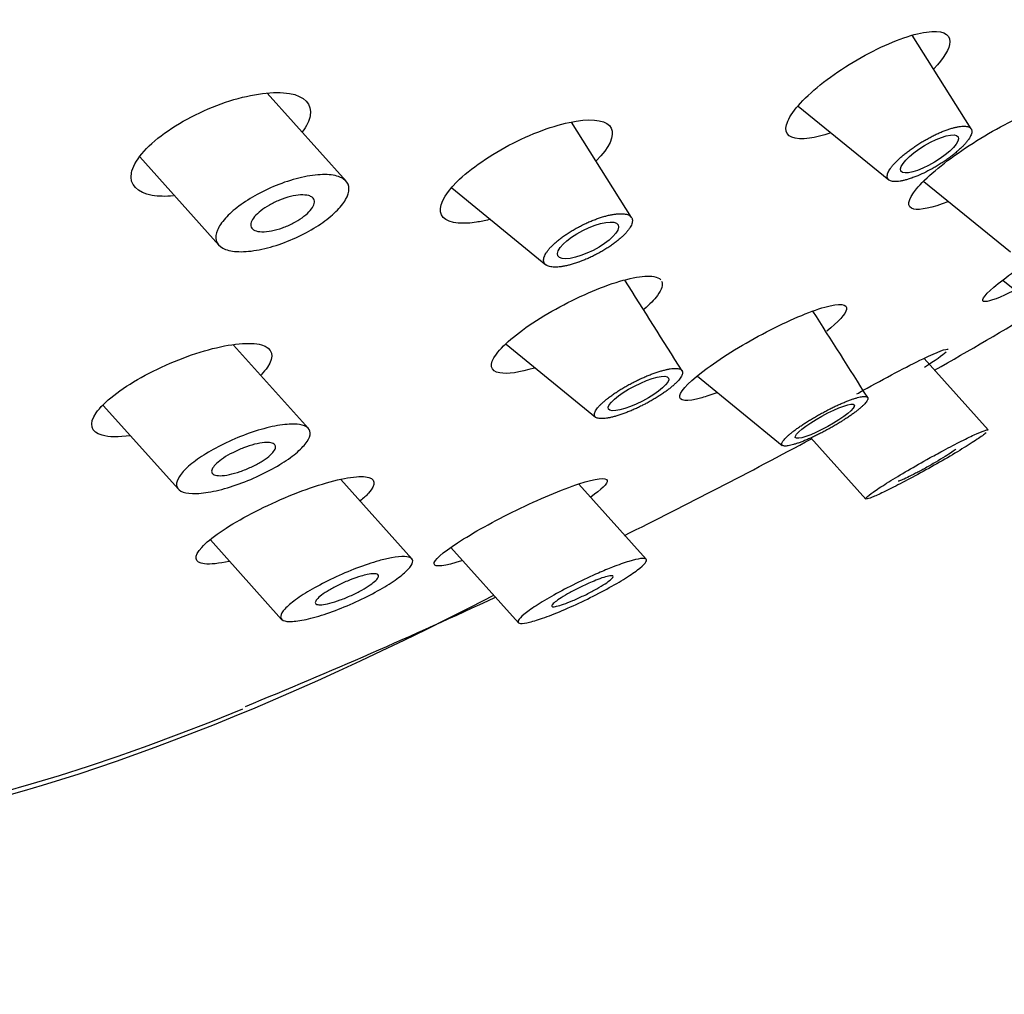
# Model space of a CAD drawing. Units: millimetres. Extents: x 0 to 594, y 0 to 421.
# Drawn here: x 452 to 456, y 344 to 349 of the extents above; entities that cross this region are included whole.
import ezdxf

# ---------------------------------------------------------------- set-up
doc = ezdxf.new("R2010")
doc.units = ezdxf.units.MM
for name, color, linetype in [('ANTICALCARIO2-08', 7, 'Continuous'), ('CUERPO_REGADERA_', 7, 'Continuous'), ('Default', 7, 'Continuous'), ('PLATO_', 7, 'Continuous')]:
    doc.layers.add(name, color=color, linetype=linetype)

# ---------------------------------------------------------------- blocks, each defined once
blk = doc.blocks.new('SE2')
at = {"layer": 'ANTICALCARIO2-08', "color": 7, "linetype": 'Continuous'}
for p, q in [((455.9074, 348.0761), (455.6564, 348.4739)), ((453.2483, 347.8536), (452.9135, 348.2272)), ((455.1712, 348.1721), (455.5572, 347.8587)), ((454.4628, 347.699), (454.2068, 348.1041)), ((452.3717, 347.9564), (452.7078, 347.5813)), ((455.7059, 347.8517), (456.0742, 347.5527)), ((453.699, 347.8246), (454.0978, 347.4983)), ((456.0421, 347.4324), (456.3845, 347.153)), ((453.0884, 346.8017), (452.7702, 347.1567)), ((453.9297, 347.161), (454.3099, 346.8497)), ((455.9799, 346.7953), (455.7068, 347.1)), ((454.7436, 347.0247), (455.1041, 346.7298)), ((452.2158, 346.9), (452.5356, 346.5431)), ((455.2252, 346.762), (455.4587, 346.5015)), ((453.5282, 346.2474), (453.2264, 346.5842)), ((454.5245, 346.2453), (454.2381, 346.5649)), ((452.6716, 346.3279), (452.9746, 345.9898)), ((453.6944, 346.2962), (453.9818, 345.9755))]:
    blk.add_line(p, q, dxfattribs=at)
for centre, major_axis, ratio in [((455.7303, 347.9696), (-0.1219, -0.0729), 0.290887), ((454.2776, 347.6016), (-0.128, -0.0657), 0.329968), ((454.4924, 346.9503), (-0.128, -0.0661), 0.250608), ((455.2849, 346.8323), (-0.1255, -0.0692), 0.175212)]:
    blk.add_ellipse(centre, major_axis=major_axis, ratio=ratio, dxfattribs=at)
for points, knots in [([(455.7495, 347.9112), (455.7495, 347.9112), (455.7554, 347.9145), (455.767, 347.9214), (455.784, 347.9321), (455.8005, 347.9432), (455.8164, 347.9546), (455.8314, 347.966), (455.8455, 347.9776), (455.8585, 347.9891), (455.8702, 348.0004), (455.8807, 348.0114), (455.8897, 348.0221), (455.8972, 348.0322), (455.9031, 348.0418), (455.9073, 348.0507), (455.9098, 348.0588), (455.9106, 348.066), (455.9099, 348.0702), (455.9086, 348.0741), (455.9067, 348.0776), (455.9022, 348.0818), (455.896, 348.0849), (455.8881, 348.0869), (455.8788, 348.0877), (455.868, 348.0874), (455.8559, 348.0859), (455.8426, 348.0833), (455.8283, 348.0797), (455.8131, 348.075), (455.797, 348.0692), (455.7804, 348.0626), (455.7633, 348.0551), (455.7459, 348.0467), (455.7284, 348.0376), (455.7109, 348.028), (455.6936, 348.0177), (455.6766, 348.007), (455.6601, 347.9959), (455.6443, 347.9846), (455.6292, 347.9731), (455.6151, 347.9616), (455.6021, 347.9501), (455.5903, 347.9388), (455.5798, 347.9278), (455.5708, 347.9171), (455.5633, 347.907), (455.5574, 347.8974), (455.5532, 347.8886), (455.5507, 347.8805), (455.5499, 347.8732), (455.5506, 347.869), (455.5519, 347.8652), (455.5538, 347.8617), (455.5583, 347.8574), (455.5645, 347.8543), (455.5723, 347.8523), (455.5816, 347.8515), (455.5924, 347.8518), (455.6045, 347.8532), (455.6178, 347.8558), (455.6321, 347.8594), (455.6474, 347.8641), (455.6634, 347.8698), (455.6965, 347.883), (455.7264, 347.8979), (455.7495, 347.9112)], [0, 0, 0, 0, 0.000014, 0.015718, 0.031409, 0.047094, 0.062654, 0.078229, 0.093929, 0.109531, 0.125085, 0.14074, 0.156402, 0.171957, 0.187557, 0.203259, 0.218832, 0.234396, 0.250095, 0.250335, 0.265961, 0.28152, 0.297171, 0.312861, 0.328424, 0.344012, 0.359729, 0.37533, 0.390885, 0.406543, 0.422224, 0.437785, 0.453372, 0.469086, 0.484694, 0.500254, 0.515899, 0.531578, 0.54714, 0.562726, 0.578434, 0.594035, 0.609596, 0.625265, 0.640926, 0.656486, 0.672098, 0.687804, 0.703381, 0.718955, 0.734659, 0.750275, 0.750409, 0.76597, 0.781631, 0.797312, 0.812873, 0.828469, 0.844186, 0.859779, 0.875336, 0.89101, 0.906675, 0.922232, 0.937829, 1, 1, 1, 1]), ([(453.2455, 347.8564), (453.2553, 347.8471), (453.2607, 347.8351), (453.2609, 347.8214), (453.2611, 347.8077), (453.2562, 347.7919), (453.2467, 347.7753), (453.2373, 347.7589), (453.223, 347.7414), (453.2052, 347.724), (453.1872, 347.7065), (453.1651, 347.6887), (453.1407, 347.6721), (453.1154, 347.6549), (453.0871, 347.6385), (453.0579, 347.624), (453.0273, 347.6088), (452.995, 347.5954), (452.9635, 347.5846), (452.9307, 347.5735), (452.8978, 347.565), (452.8676, 347.5598), (452.8369, 347.5546), (452.808, 347.5526), (452.7835, 347.5542), (452.7594, 347.5557), (452.7389, 347.5608), (452.724, 347.569), (452.7097, 347.5769), (452.7002, 347.588), (452.6965, 347.6013), (452.693, 347.614), (452.6946, 347.6291), (452.7014, 347.6453), (452.708, 347.661), (452.7196, 347.6782), (452.7351, 347.6955), (452.7506, 347.7128), (452.7705, 347.7306), (452.793, 347.7475), (452.8162, 347.7649), (452.8429, 347.7819), (452.8709, 347.7972), (452.9001, 347.8131), (452.9315, 347.8277), (452.9627, 347.8397), (452.9953, 347.8523), (453.0284, 347.8625), (453.0596, 347.8696), (453.0914, 347.8768), (453.122, 347.8809), (453.1487, 347.8815), (453.1752, 347.8821), (453.1986, 347.8792), (453.2167, 347.8729), (453.2286, 347.8688), (453.2383, 347.8632), (453.2455, 347.8564)], [0, 0, 0, 0, 0.050515, 0.050515, 0.050515, 0.101084, 0.101084, 0.101084, 0.150993, 0.150993, 0.150993, 0.201431, 0.201431, 0.201431, 0.253716, 0.253716, 0.253716, 0.308491, 0.308491, 0.308491, 0.365446, 0.365446, 0.365446, 0.423251, 0.423251, 0.423251, 0.48002, 0.48002, 0.48002, 0.534294, 0.534294, 0.534294, 0.585897, 0.585897, 0.585897, 0.63591, 0.63591, 0.63591, 0.685971, 0.685971, 0.685971, 0.737571, 0.737571, 0.737571, 0.7916, 0.7916, 0.7916, 0.848026, 0.848026, 0.848026, 0.905764, 0.905764, 0.905764, 0.962993, 0.962993, 0.962993, 1, 1, 1, 1]), ([(453.1047, 347.7848), (453.11, 347.7806), (453.1132, 347.7752), (453.114, 347.7689), (453.1147, 347.7625), (453.113, 347.7552), (453.109, 347.7473), (453.1051, 347.7396), (453.0989, 347.7313), (453.0908, 347.723), (453.0827, 347.7147), (453.0726, 347.7061), (453.0613, 347.6981), (453.0496, 347.6898), (453.0364, 347.6818), (453.0227, 347.6747), (453.0083, 347.6673), (452.9931, 347.6606), (452.978, 347.6552), (452.9624, 347.6496), (452.9466, 347.6451), (452.9319, 347.6423), (452.917, 347.6393), (452.9028, 347.6379), (452.8906, 347.6383), (452.8785, 347.6386), (452.8681, 347.6405), (452.8603, 347.6441), (452.8528, 347.6475), (452.8475, 347.6524), (452.845, 347.6585), (452.8427, 347.6643), (452.8428, 347.6714), (452.8454, 347.679), (452.848, 347.6864), (452.8529, 347.6945), (452.8598, 347.7028), (452.8667, 347.711), (452.8757, 347.7195), (452.8861, 347.7276), (452.8968, 347.736), (452.9091, 347.7442), (452.9222, 347.7517), (452.9359, 347.7595), (452.9507, 347.7666), (452.9654, 347.7726), (452.9809, 347.7789), (452.9967, 347.7841), (453.0117, 347.7879), (453.0271, 347.7917), (453.0421, 347.7941), (453.0552, 347.7948), (453.0684, 347.7955), (453.0802, 347.7946), (453.0895, 347.792), (453.0956, 347.7903), (453.1008, 347.7879), (453.1047, 347.7848)], [0, 0, 0, 0, 0.050686, 0.050686, 0.050686, 0.101436, 0.101436, 0.101436, 0.151381, 0.151381, 0.151381, 0.201654, 0.201654, 0.201654, 0.25364, 0.25364, 0.25364, 0.308092, 0.308092, 0.308092, 0.364826, 0.364826, 0.364826, 0.422624, 0.422624, 0.422624, 0.479622, 0.479622, 0.479622, 0.534256, 0.534256, 0.534256, 0.586172, 0.586172, 0.586172, 0.636318, 0.636318, 0.636318, 0.686291, 0.686291, 0.686291, 0.737622, 0.737622, 0.737622, 0.791297, 0.791297, 0.791297, 0.847431, 0.847431, 0.847431, 0.905085, 0.905085, 0.905085, 0.962501, 0.962501, 0.962501, 1, 1, 1, 1]), ([(454.2408, 347.5102), (454.2456, 347.5119), (454.2564, 347.516), (454.2734, 347.5231), (454.2917, 347.5315), (454.3099, 347.5404), (454.3278, 347.55), (454.3452, 347.5601), (454.362, 347.5706), (454.3781, 347.5814), (454.3933, 347.5924), (454.4074, 347.6036), (454.4203, 347.6147), (454.4318, 347.6258), (454.4419, 347.6367), (454.4503, 347.6472), (454.4571, 347.6574), (454.4622, 347.667), (454.4654, 347.6759), (454.4667, 347.6841), (454.4662, 347.6915), (454.4637, 347.698), (454.4595, 347.7035), (454.4534, 347.7081), (454.4457, 347.7115), (454.4363, 347.7139), (454.4255, 347.7152), (454.4132, 347.7153), (454.3996, 347.7144), (454.385, 347.7125), (454.3694, 347.7094), (454.3529, 347.7054), (454.3357, 347.7004), (454.3181, 347.6945), (454.3001, 347.6877), (454.2818, 347.6801), (454.2636, 347.6718), (454.2454, 347.6628), (454.2275, 347.6533), (454.2101, 347.6432), (454.1932, 347.6328), (454.1772, 347.622), (454.162, 347.6109), (454.1479, 347.5998), (454.135, 347.5886), (454.1234, 347.5776), (454.1133, 347.5667), (454.1048, 347.5562), (454.098, 347.546), (454.093, 347.5364), (454.0897, 347.5275), (454.0884, 347.5193), (454.0889, 347.5119), (454.0913, 347.5054), (454.0956, 347.4998), (454.1016, 347.4953), (454.1094, 347.4918), (454.1187, 347.4894), (454.1296, 347.4881), (454.1419, 347.4879), (454.1554, 347.4888), (454.1701, 347.4908), (454.1857, 347.4938), (454.2022, 347.4978), (454.2193, 347.5028), (454.2323, 347.5071), (454.2395, 347.5097), (454.2408, 347.5102)], [0, 0, 0, 0, 0.012422, 0.028112, 0.043818, 0.059396, 0.07497, 0.090667, 0.106302, 0.121867, 0.137507, 0.153204, 0.168781, 0.184381, 0.200096, 0.215695, 0.23127, 0.246971, 0.262601, 0.278159, 0.293809, 0.309491, 0.325046, 0.340635, 0.356347, 0.371931, 0.387478, 0.403139, 0.418802, 0.434349, 0.449926, 0.465632, 0.481232, 0.49678, 0.512412, 0.528103, 0.543672, 0.559247, 0.574948, 0.590572, 0.606135, 0.621778, 0.637469, 0.653043, 0.668643, 0.684358, 0.699955, 0.71553, 0.731231, 0.74686, 0.76242, 0.778074, 0.793751, 0.809306, 0.824901, 0.840612, 0.856189, 0.871739, 0.887415, 0.903061, 0.918605, 0.934196, 0.949904, 0.965491, 0.981046, 0.996709, 1, 1, 1, 1]), ([(454.5098, 346.9002), (454.5146, 346.9026), (454.5254, 346.9082), (454.5419, 346.9172), (454.5593, 346.9272), (454.5759, 346.9374), (454.5918, 346.9477), (454.6068, 346.9581), (454.6207, 346.9684), (454.6335, 346.9786), (454.645, 346.9886), (454.655, 346.9982), (454.6635, 347.0074), (454.6703, 347.016), (454.6754, 347.024), (454.6788, 347.0314), (454.6803, 347.0379), (454.6799, 347.0436), (454.6777, 347.0483), (454.6737, 347.0521), (454.6678, 347.0549), (454.6602, 347.0566), (454.651, 347.0573), (454.6402, 347.0569), (454.628, 347.0555), (454.6145, 347.053), (454.5999, 347.0496), (454.5843, 347.0452), (454.5678, 347.0399), (454.5507, 347.0338), (454.533, 347.0269), (454.515, 347.0193), (454.4969, 347.011), (454.4787, 347.0023), (454.4607, 346.993), (454.4429, 346.9833), (454.4257, 346.9733), (454.409, 346.9632), (454.3931, 346.9528), (454.3781, 346.9424), (454.3641, 346.9321), (454.3514, 346.922), (454.3399, 346.912), (454.3299, 346.9024), (454.3213, 346.8933), (454.3145, 346.8846), (454.3093, 346.8766), (454.306, 346.8693), (454.3044, 346.8628), (454.3048, 346.8571), (454.307, 346.8523), (454.311, 346.8485), (454.3168, 346.8457), (454.3244, 346.844), (454.3336, 346.8433), (454.3444, 346.8437), (454.3566, 346.8451), (454.3701, 346.8475), (454.3848, 346.8509), (454.4004, 346.8553), (454.4169, 346.8606), (454.434, 346.8667), (454.4516, 346.8736), (454.4696, 346.8812), (454.4878, 346.8894), (454.5012, 346.8958), (454.5085, 346.8995), (454.5098, 346.9002)], [0, 0, 0, 0, 0.012422, 0.028112, 0.043818, 0.059396, 0.07497, 0.090667, 0.106302, 0.121867, 0.137507, 0.153204, 0.168781, 0.184381, 0.200096, 0.215695, 0.23127, 0.246971, 0.262601, 0.278159, 0.293809, 0.309491, 0.325046, 0.340635, 0.356347, 0.371931, 0.387478, 0.403139, 0.418802, 0.434349, 0.449926, 0.465632, 0.481232, 0.49678, 0.512412, 0.528103, 0.543672, 0.559247, 0.574948, 0.590572, 0.606135, 0.621778, 0.637469, 0.653043, 0.668643, 0.684358, 0.699955, 0.71553, 0.731231, 0.74686, 0.76242, 0.778074, 0.793751, 0.809306, 0.824901, 0.840612, 0.856189, 0.871739, 0.887415, 0.903061, 0.918605, 0.934196, 0.949904, 0.965491, 0.981046, 0.996709, 1, 1, 1, 1]), ([(455.3538, 346.8303), (455.3581, 346.833), (455.3678, 346.8391), (455.3823, 346.8486), (455.3969, 346.8586), (455.4104, 346.8684), (455.4228, 346.8778), (455.4339, 346.8869), (455.4436, 346.8954), (455.4519, 346.9034), (455.4585, 346.9107), (455.4636, 346.9173), (455.4669, 346.9231), (455.4684, 346.928), (455.4682, 346.932), (455.4662, 346.935), (455.4623, 346.937), (455.4567, 346.938), (455.4494, 346.9379), (455.4405, 346.9368), (455.43, 346.9347), (455.4181, 346.9315), (455.4049, 346.9274), (455.3905, 346.9223), (455.3752, 346.9163), (455.359, 346.9096), (455.3421, 346.9021), (455.3247, 346.894), (455.307, 346.8853), (455.2892, 346.8761), (455.2713, 346.8665), (455.2536, 346.8567), (455.2363, 346.8466), (455.2194, 346.8364), (455.2032, 346.8262), (455.1877, 346.816), (455.1731, 346.806), (455.1596, 346.7963), (455.1472, 346.7868), (455.1361, 346.7778), (455.1263, 346.7693), (455.1181, 346.7613), (455.1114, 346.754), (455.1063, 346.7474), (455.103, 346.7417), (455.1014, 346.7368), (455.1016, 346.7328), (455.1036, 346.7297), (455.1075, 346.7277), (455.113, 346.7267), (455.1203, 346.7268), (455.1292, 346.7279), (455.1397, 346.7301), (455.1516, 346.7332), (455.1648, 346.7373), (455.1792, 346.7424), (455.1945, 346.7483), (455.2107, 346.7551), (455.2276, 346.7625), (455.245, 346.7706), (455.2627, 346.7793), (455.2806, 346.7885), (455.2984, 346.798), (455.3161, 346.8079), (455.3335, 346.8179), (455.3459, 346.8254), (455.3526, 346.8295), (455.3538, 346.8303)], [0, 0, 0, 0, 0.012422, 0.028112, 0.043818, 0.059396, 0.07497, 0.090667, 0.106302, 0.121867, 0.137507, 0.153204, 0.168781, 0.184381, 0.200096, 0.215695, 0.23127, 0.246971, 0.262601, 0.278159, 0.293809, 0.309491, 0.325046, 0.340635, 0.356347, 0.371931, 0.387478, 0.403139, 0.418802, 0.434349, 0.449926, 0.465632, 0.481232, 0.49678, 0.512412, 0.528103, 0.543672, 0.559247, 0.574948, 0.590572, 0.606135, 0.621778, 0.637469, 0.653043, 0.668643, 0.684358, 0.699955, 0.71553, 0.731231, 0.74686, 0.76242, 0.778074, 0.793751, 0.809306, 0.824901, 0.840612, 0.856189, 0.871739, 0.887415, 0.903061, 0.918605, 0.934196, 0.949904, 0.965491, 0.981046, 0.996709, 1, 1, 1, 1]), ([(453.0498, 346.8184), (453.0664, 346.8158), (453.0791, 346.8106), (453.0869, 346.8032), (453.0946, 346.7958), (453.0976, 346.7858), (453.0954, 346.7743), (453.0933, 346.7628), (453.0862, 346.7495), (453.0748, 346.7353), (453.0632, 346.721), (453.047, 346.7055), (453.0274, 346.69), (453.0072, 346.674), (452.983, 346.6576), (452.9567, 346.642), (452.9291, 346.6258), (452.8986, 346.61), (452.8675, 346.5959), (452.8351, 346.5812), (452.8013, 346.568), (452.7687, 346.5573), (452.7356, 346.5465), (452.7028, 346.5379), (452.6732, 346.5324), (452.6442, 346.527), (452.6174, 346.5244), (452.5954, 346.5251), (452.5744, 346.5257), (452.5573, 346.5293), (452.5457, 346.5356), (452.5346, 346.5417), (452.5284, 346.5504), (452.5275, 346.5611), (452.5266, 346.5714), (452.5307, 346.5838), (452.5395, 346.5973), (452.5482, 346.6108), (452.5618, 346.6257), (452.579, 346.6409), (452.5967, 346.6565), (452.6186, 346.6727), (452.643, 346.6883), (452.6686, 346.7047), (452.6975, 346.7208), (452.7274, 346.7355), (452.7587, 346.7509), (452.792, 346.7651), (452.8246, 346.7771), (452.8579, 346.7894), (452.8916, 346.7996), (452.9226, 346.8069), (452.9533, 346.8141), (452.9824, 346.8186), (453.007, 346.8199), (453.0231, 346.8207), (453.0376, 346.8202), (453.0498, 346.8184)], [0, 0, 0, 0, 0.050515, 0.050515, 0.050515, 0.101084, 0.101084, 0.101084, 0.150993, 0.150993, 0.150993, 0.201431, 0.201431, 0.201431, 0.253716, 0.253716, 0.253716, 0.308491, 0.308491, 0.308491, 0.365446, 0.365446, 0.365446, 0.423251, 0.423251, 0.423251, 0.48002, 0.48002, 0.48002, 0.534294, 0.534294, 0.534294, 0.585897, 0.585897, 0.585897, 0.63591, 0.63591, 0.63591, 0.685971, 0.685971, 0.685971, 0.737571, 0.737571, 0.737571, 0.7916, 0.7916, 0.7916, 0.848026, 0.848026, 0.848026, 0.905764, 0.905764, 0.905764, 0.962993, 0.962993, 0.962993, 1, 1, 1, 1]), ([(455.9704, 346.7831), (455.9624, 346.7763), (455.9494, 346.7669), (455.9326, 346.7556), (455.9152, 346.7439), (455.8932, 346.7298), (455.8683, 346.7146), (455.8431, 346.6991), (455.8142, 346.6819), (455.784, 346.6645), (455.7545, 346.6474), (455.7228, 346.6296), (455.6919, 346.6126), (455.6624, 346.5964), (455.6326, 346.5805), (455.6055, 346.5664), (455.5797, 346.5531), (455.5555, 346.5409), (455.535, 346.5312), (455.5152, 346.5217), (455.4984, 346.5141), (455.4859, 346.5091), (455.4734, 346.5041), (455.4648, 346.5015), (455.4608, 346.5014)], [0.2537158, 0.2537158, 0.2537158, 0.2537158, 0.3084912, 0.3084912, 0.3084912, 0.3654457, 0.3654457, 0.3654457, 0.4232513, 0.4232513, 0.4232513, 0.4800203, 0.4800203, 0.4800203, 0.5342941, 0.5342941, 0.5342941, 0.5858966, 0.5858966, 0.5858966, 0.6359103, 0.6359103, 0.6359103, 0.6859715, 0.6859715, 0.6859715, 0.6859715]), ([(455.7789, 346.7026), (455.806, 346.7172), (455.8326, 346.7312), (455.8566, 346.7434), (455.8805, 346.7556), (455.9024, 346.7663), (455.9203, 346.7745), (455.9381, 346.7827), (455.9525, 346.7887), (455.9625, 346.7922), (455.9726, 346.7957), (455.9785, 346.7968), (455.9799, 346.7953), (455.9799, 346.7953), (455.9799, 346.7953), (455.9799, 346.7953)], [0, 0, 0, 0, 0.0505146, 0.0505146, 0.0505146, 0.1010836, 0.1010836, 0.1010836, 0.1509926, 0.1509926, 0.1509926, 0.2014312, 0.2014312, 0.2014312, 0.2017715, 0.2017715, 0.2017715, 0.2017715]), ([(452.9231, 346.7417), (452.9316, 346.7409), (452.9383, 346.7387), (452.9427, 346.7354), (452.947, 346.7322), (452.9491, 346.7277), (452.9487, 346.7224), (452.9483, 346.7171), (452.9455, 346.7109), (452.9406, 346.7043), (452.9356, 346.6976), (452.9284, 346.6903), (452.9195, 346.6829), (452.9104, 346.6753), (452.8993, 346.6675), (452.8871, 346.6601), (452.8743, 346.6522), (452.86, 346.6446), (452.8454, 346.6377), (452.8301, 346.6306), (452.814, 346.624), (452.7984, 346.6186), (452.7825, 346.6131), (452.7666, 346.6087), (452.7521, 346.6057), (452.7379, 346.6027), (452.7246, 346.6011), (452.7135, 346.601), (452.7029, 346.6009), (452.694, 346.6023), (452.6878, 346.605), (452.6818, 346.6075), (452.6781, 346.6114), (452.677, 346.6163), (452.676, 346.621), (452.6773, 346.6267), (452.6809, 346.633), (452.6845, 346.6393), (452.6904, 346.6463), (452.6982, 346.6535), (452.7061, 346.6609), (452.7161, 346.6686), (452.7273, 346.6761), (452.7391, 346.6839), (452.7525, 346.6917), (452.7665, 346.6988), (452.7812, 346.7063), (452.7969, 346.7133), (452.8125, 346.7192), (452.8284, 346.7253), (452.8446, 346.7305), (452.8597, 346.7344), (452.8747, 346.7382), (452.889, 346.7407), (452.9013, 346.7417), (452.9094, 346.7424), (452.9168, 346.7424), (452.9231, 346.7417)], [0, 0, 0, 0, 0.050686, 0.050686, 0.050686, 0.101436, 0.101436, 0.101436, 0.151381, 0.151381, 0.151381, 0.201654, 0.201654, 0.201654, 0.25364, 0.25364, 0.25364, 0.308092, 0.308092, 0.308092, 0.364826, 0.364826, 0.364826, 0.422624, 0.422624, 0.422624, 0.479622, 0.479622, 0.479622, 0.534256, 0.534256, 0.534256, 0.586172, 0.586172, 0.586172, 0.636318, 0.636318, 0.636318, 0.686291, 0.686291, 0.686291, 0.737622, 0.737622, 0.737622, 0.791297, 0.791297, 0.791297, 0.847431, 0.847431, 0.847431, 0.905085, 0.905085, 0.905085, 0.962501, 0.962501, 0.962501, 1, 1, 1, 1]), ([(455.8415, 346.7132), (455.8383, 346.7103), (455.8327, 346.7061), (455.8253, 346.701), (455.8175, 346.6957), (455.8075, 346.6892), (455.7961, 346.6821), (455.7844, 346.6749), (455.7709, 346.6668), (455.7567, 346.6585), (455.7428, 346.6504), (455.7277, 346.6418), (455.7128, 346.6336), (455.6986, 346.6257), (455.6841, 346.618), (455.6708, 346.611), (455.6582, 346.6044), (455.6462, 346.5983), (455.6359, 346.5933), (455.626, 346.5885), (455.6175, 346.5846), (455.6109, 346.5819), (455.6045, 346.5792), (455.5998, 346.5777), (455.5973, 346.5773)], [0.2536397, 0.2536397, 0.2536397, 0.2536397, 0.3080917, 0.3080917, 0.3080917, 0.3648258, 0.3648258, 0.3648258, 0.4226241, 0.4226241, 0.4226241, 0.4796224, 0.4796224, 0.4796224, 0.5342563, 0.5342563, 0.5342563, 0.5861722, 0.5861722, 0.5861722, 0.6363182, 0.6363182, 0.6363182, 0.6862911, 0.6862911, 0.6862911, 0.6862911]), ([(455.4582, 346.5021), (455.4573, 346.5031), (455.4586, 346.5054), (455.4619, 346.5087), (455.467, 346.5139), (455.477, 346.5217), (455.4911, 346.5315), (455.5057, 346.5418), (455.5251, 346.5546), (455.5478, 346.5688), (455.5709, 346.5833), (455.5981, 346.5998), (455.627, 346.6168), (455.6557, 346.6337), (455.6869, 346.6517), (455.7181, 346.6691), (455.7384, 346.6805), (455.7589, 346.6918), (455.7789, 346.7026)], [0.7019455, 0.7019455, 0.7019455, 0.7019455, 0.7375714, 0.7375714, 0.7375714, 0.7915998, 0.7915998, 0.7915998, 0.8480263, 0.8480263, 0.8480263, 0.9057645, 0.9057645, 0.9057645, 0.9629929, 0.9629929, 0.9629929, 1, 1, 1, 1]), ([(453.4413, 346.2517), (453.4634, 346.2558), (453.4825, 346.2577), (453.4972, 346.2571), (453.5118, 346.2565), (453.5223, 346.2534), (453.5276, 346.248), (453.533, 346.2427), (453.5335, 346.2351), (453.5293, 346.2258), (453.5251, 346.2164), (453.5159, 346.2051), (453.5028, 346.1928), (453.4891, 346.18), (453.4708, 346.1658), (453.4494, 346.1514), (453.427, 346.1362), (453.4006, 346.1204), (453.3723, 346.105), (453.3429, 346.089), (453.3107, 346.0732), (453.2782, 346.0588), (453.2453, 346.0441), (453.2112, 346.0305), (453.1788, 346.0191), (453.1471, 346.0079), (453.1161, 345.9986), (453.0888, 345.9921), (453.0627, 345.9858), (453.0392, 345.982), (453.0207, 345.981), (453.003, 345.98), (452.9893, 345.9816), (452.9808, 345.9856), (452.9726, 345.9895), (452.9691, 345.9958), (452.9704, 346.004), (452.9717, 346.0122), (452.978, 346.0224), (452.9885, 346.0338), (452.9993, 346.0456), (453.0149, 346.059), (453.0339, 346.0728), (453.0538, 346.0874), (453.0779, 346.1028), (453.1044, 346.1181), (453.1319, 346.134), (453.1628, 346.15), (453.1944, 346.165), (453.2267, 346.1803), (453.2607, 346.1949), (453.2936, 346.2075), (453.3262, 346.2199), (453.3586, 346.2308), (453.3879, 346.239), (453.407, 346.2443), (453.425, 346.2486), (453.4413, 346.2517)], [0, 0, 0, 0, 0.050515, 0.050515, 0.050515, 0.101084, 0.101084, 0.101084, 0.150993, 0.150993, 0.150993, 0.201431, 0.201431, 0.201431, 0.253716, 0.253716, 0.253716, 0.308491, 0.308491, 0.308491, 0.365446, 0.365446, 0.365446, 0.423251, 0.423251, 0.423251, 0.48002, 0.48002, 0.48002, 0.534294, 0.534294, 0.534294, 0.585897, 0.585897, 0.585897, 0.63591, 0.63591, 0.63591, 0.685971, 0.685971, 0.685971, 0.737571, 0.737571, 0.737571, 0.7916, 0.7916, 0.7916, 0.848026, 0.848026, 0.848026, 0.905764, 0.905764, 0.905764, 0.962993, 0.962993, 0.962993, 1, 1, 1, 1]), ([(454.3817, 346.2118), (454.4074, 346.2218), (454.4313, 346.2303), (454.4515, 346.2365), (454.4717, 346.2426), (454.4887, 346.2466), (454.501, 346.2481), (454.5132, 346.2496), (454.5212, 346.2486), (454.5244, 346.2454), (454.5276, 346.2422), (454.5261, 346.2366), (454.5201, 346.2291), (454.5139, 346.2213), (454.5028, 346.2113), (454.4879, 346.2), (454.4722, 346.1881), (454.4518, 346.1744), (454.4285, 346.16), (454.4042, 346.1451), (454.376, 346.129), (454.3462, 346.1129), (454.316, 346.0967), (454.2833, 346.0801), (454.2507, 346.0646), (454.2188, 346.0494), (454.1861, 346.0349), (454.1558, 346.0223), (454.1267, 346.0102), (454.0989, 345.9996), (454.075, 345.9916), (454.0523, 345.9839), (454.0324, 345.9783), (454.0172, 345.9753), (454.0024, 345.9724), (453.9916, 345.9718), (453.9857, 345.9736), (453.9797, 345.9754), (453.9783, 345.9796), (453.9815, 345.9858), (453.9848, 345.9921), (453.993, 346.0008), (454.0052, 346.011), (454.0181, 346.0216), (454.0357, 346.0342), (454.0567, 346.0478), (454.0785, 346.0619), (454.1046, 346.0775), (454.1327, 346.0932), (454.1615, 346.1093), (454.1933, 346.126), (454.2255, 346.142), (454.2574, 346.1578), (454.2905, 346.1733), (454.322, 346.187), (454.3426, 346.196), (454.3628, 346.2044), (454.3817, 346.2118)], [0, 0, 0, 0, 0.050515, 0.050515, 0.050515, 0.101084, 0.101084, 0.101084, 0.150993, 0.150993, 0.150993, 0.201431, 0.201431, 0.201431, 0.253716, 0.253716, 0.253716, 0.308491, 0.308491, 0.308491, 0.365446, 0.365446, 0.365446, 0.423251, 0.423251, 0.423251, 0.48002, 0.48002, 0.48002, 0.534294, 0.534294, 0.534294, 0.585897, 0.585897, 0.585897, 0.63591, 0.63591, 0.63591, 0.685971, 0.685971, 0.685971, 0.737571, 0.737571, 0.737571, 0.7916, 0.7916, 0.7916, 0.848026, 0.848026, 0.848026, 0.905764, 0.905764, 0.905764, 0.962993, 0.962993, 0.962993, 1, 1, 1, 1]), ([(453.3385, 346.1805), (453.3495, 346.1827), (453.3592, 346.184), (453.3668, 346.184), (453.3744, 346.184), (453.38, 346.1828), (453.3832, 346.1806), (453.3863, 346.1783), (453.3872, 346.1749), (453.3858, 346.1707), (453.3844, 346.1665), (453.3806, 346.1613), (453.3749, 346.1556), (453.3689, 346.1497), (453.3607, 346.143), (453.351, 346.1362), (453.3408, 346.1291), (453.3286, 346.1216), (453.3155, 346.1143), (453.3018, 346.1066), (453.2866, 346.099), (453.2713, 346.092), (453.2556, 346.0848), (453.2393, 346.0781), (453.2237, 346.0724), (453.2083, 346.0668), (453.1931, 346.062), (453.1797, 346.0585), (453.1667, 346.0552), (453.1549, 346.053), (453.1455, 346.0521), (453.1364, 346.0514), (453.1292, 346.0518), (453.1245, 346.0534), (453.12, 346.055), (453.1177, 346.0577), (453.1177, 346.0614), (453.1177, 346.0651), (453.1201, 346.0697), (453.1246, 346.075), (453.1291, 346.0804), (453.136, 346.0867), (453.1446, 346.0932), (453.1535, 346.1), (453.1646, 346.1073), (453.1768, 346.1145), (453.1895, 346.1221), (453.2039, 346.1298), (453.2188, 346.137), (453.2341, 346.1444), (453.2503, 346.1516), (453.266, 346.1578), (453.2817, 346.164), (453.2975, 346.1695), (453.3119, 346.1737), (453.3213, 346.1765), (453.3304, 346.1788), (453.3385, 346.1805)], [0, 0, 0, 0, 0.050686, 0.050686, 0.050686, 0.101436, 0.101436, 0.101436, 0.151381, 0.151381, 0.151381, 0.201654, 0.201654, 0.201654, 0.25364, 0.25364, 0.25364, 0.308092, 0.308092, 0.308092, 0.364826, 0.364826, 0.364826, 0.422624, 0.422624, 0.422624, 0.479622, 0.479622, 0.479622, 0.534256, 0.534256, 0.534256, 0.586172, 0.586172, 0.586172, 0.636318, 0.636318, 0.636318, 0.686291, 0.686291, 0.686291, 0.737622, 0.737622, 0.737622, 0.791297, 0.791297, 0.791297, 0.847431, 0.847431, 0.847431, 0.905085, 0.905085, 0.905085, 0.962501, 0.962501, 0.962501, 1, 1, 1, 1]), ([(454.3103, 346.1559), (454.3228, 346.161), (454.3347, 346.1653), (454.3448, 346.1685), (454.3549, 346.1717), (454.3636, 346.174), (454.3701, 346.175), (454.3764, 346.176), (454.3808, 346.1759), (454.3829, 346.1746), (454.3851, 346.1734), (454.3849, 346.171), (454.3827, 346.1676), (454.3803, 346.1642), (454.3756, 346.1597), (454.369, 346.1545), (454.3621, 346.1491), (454.3529, 346.1428), (454.3423, 346.1361), (454.3311, 346.1291), (454.3181, 346.1214), (454.3042, 346.1138), (454.29, 346.1061), (454.2745, 346.0981), (454.259, 346.0906), (454.2437, 346.0832), (454.2279, 346.076), (454.2132, 346.0698), (454.199, 346.0637), (454.1853, 346.0584), (454.1734, 346.0542), (454.162, 346.0503), (454.152, 346.0473), (454.1441, 346.0455), (454.1365, 346.0438), (454.1308, 346.0432), (454.1273, 346.0438), (454.1239, 346.0443), (454.1226, 346.0461), (454.1235, 346.0487), (454.1245, 346.0515), (454.1278, 346.0554), (454.1331, 346.06), (454.1386, 346.0649), (454.1465, 346.0707), (454.156, 346.077), (454.1659, 346.0835), (454.1779, 346.0908), (454.1909, 346.0983), (454.2044, 346.1059), (454.2193, 346.1139), (454.2346, 346.1216), (454.2497, 346.1292), (454.2657, 346.1367), (454.2809, 346.1435), (454.291, 346.148), (454.3009, 346.1522), (454.3103, 346.1559)], [0, 0, 0, 0, 0.050686, 0.050686, 0.050686, 0.101436, 0.101436, 0.101436, 0.151381, 0.151381, 0.151381, 0.201654, 0.201654, 0.201654, 0.25364, 0.25364, 0.25364, 0.308092, 0.308092, 0.308092, 0.364826, 0.364826, 0.364826, 0.422624, 0.422624, 0.422624, 0.479622, 0.479622, 0.479622, 0.534256, 0.534256, 0.534256, 0.586172, 0.586172, 0.586172, 0.636318, 0.636318, 0.636318, 0.686291, 0.686291, 0.686291, 0.737622, 0.737622, 0.737622, 0.791297, 0.791297, 0.791297, 0.847431, 0.847431, 0.847431, 0.905085, 0.905085, 0.905085, 0.962501, 0.962501, 0.962501, 1, 1, 1, 1])]:
    blk.add_open_spline(points, degree=3, knots=knots, dxfattribs=at)
for points in [[(454.6779, 347.0474), (454.5968, 347.1759), (454.5156, 347.3044), (454.4344, 347.433)], [(455.4672, 346.9333), (455.3896, 347.0559), (455.3121, 347.1785), (455.2345, 347.3012)]]:
    blk.add_open_spline(points, degree=3, dxfattribs=at)
at = {"layer": 'CUERPO_REGADERA_', "color": 7, "linetype": 'Continuous'}
blk.add_arc((467.1074, 342.6415), 19.3144, 97.38007, 166.35466, dxfattribs=at)
for centre, major_axis, start_param, end_param in [((457.7618, 353.0693), (-8.7099, -7.806), 2.56547, 6.283185), ((457.3109, 353.5724), (-8.7914, -7.879), 3.459829, 5.984949), ((457.9038, 352.9109), (-8.2565, -7.3996), 3.141593, 6.283185)]:
    blk.add_ellipse(centre, major_axis=major_axis, ratio=0.279258, start_param=start_param, end_param=end_param, dxfattribs=at)
at = {"layer": 'PLATO_', "color": 7, "linetype": 'Continuous'}
for start, end in [(299.75079, 300.92902), (296.30866, 298.3708), (292.2371, 294.90813)]:
    blk.add_arc((443.4041, 368.6522), 24.8829, start, end, dxfattribs=at)
for major_axis, start_param, end_param in [((8.2281, 7.3742), 0, 3.810728), ((-8.2565, -7.3996), 2.360484, 6.283185), ((-8.2565, -7.3996), 0, 0.821778)]:
    blk.add_ellipse((457.9858, 352.8194), major_axis=major_axis, ratio=0.279258, start_param=start_param, end_param=end_param, dxfattribs=at)
for points, knots in [([(455.2261, 348.2295), (455.2924, 348.2891), (455.3825, 348.3504), (455.5632, 348.4456), (455.6533, 348.4789), (455.7808, 348.497), (455.8181, 348.4818), (455.8158, 348.4172), (455.7911, 348.3766), (455.7489, 348.3319)], [0, 0, 0, 0, 0.125, 0.125, 0.25, 0.25, 0.375, 0.375, 0.4731595, 0.4731595, 0.4731595, 0.4731595]), ([(452.5145, 347.7906), (452.4808, 347.7878), (452.4501, 347.7886), (452.3605, 347.8042), (452.3262, 347.839), (452.3452, 347.9379), (452.3985, 348.0011), (452.5551, 348.1143), (452.6569, 348.1642), (452.8503, 348.2255), (452.9434, 348.2376), (453.0714, 348.2158), (453.1055, 348.1815), (453.0918, 348.1106), (453.0801, 348.0873), (453.0619, 348.0631)], [0.1993516, 0.1993516, 0.1993516, 0.1993516, 0.25, 0.25, 0.375, 0.375, 0.5, 0.5, 0.625, 0.625, 0.75, 0.75, 0.875, 0.875, 0.9277675, 0.9277675, 0.9277675, 0.9277675]), ([(455.3097, 348.0587), (455.2765, 348.0476), (455.2458, 348.0398), (455.1551, 348.0271), (455.118, 348.0427), (455.1207, 348.1146), (455.1599, 348.1699), (455.2261, 348.2295)], [0.6987932, 0.6987932, 0.6987932, 0.6987932, 0.75, 0.75, 0.875, 0.875, 1, 1, 1, 1]), ([(455.6746, 347.8204), (455.7131, 347.8669), (455.7837, 347.9267), (455.9505, 348.0413), (456.0469, 348.0959), (456.2096, 348.1677), (456.2762, 348.1848), (456.3388, 348.1698), (456.334, 348.138), (456.2841, 348.0772), (456.2689, 348.0613), (456.2511, 348.0445)], [0, 0, 0, 0, 0.125, 0.125, 0.25, 0.25, 0.375, 0.375, 0.5, 0.5, 0.5393628, 0.5393628, 0.5393628, 0.5393628]), ([(453.8574, 347.6901), (453.8385, 347.6854), (453.8203, 347.6816), (453.7249, 347.6669), (453.6699, 347.678), (453.6385, 347.7416), (453.6633, 347.7941), (453.7773, 347.9074), (453.8649, 347.9676), (454.0523, 348.0627), (454.1506, 348.097), (454.305, 348.1212), (454.3607, 348.1108), (454.3766, 348.0786)], [0.3474184, 0.3474184, 0.3474184, 0.3474184, 0.375, 0.375, 0.5, 0.5, 0.625, 0.625, 0.75, 0.75, 0.875, 0.875, 1, 1, 1, 1]), ([(455.8077, 347.766), (455.7418, 347.7401), (455.6895, 347.7287), (455.6318, 347.7425), (455.6361, 347.7738), (455.6746, 347.8204)], [0.7682007, 0.7682007, 0.7682007, 0.7682007, 0.875, 0.875, 1, 1, 1, 1]), ([(456.0912, 347.3885), (456.0304, 347.3587), (455.9853, 347.3415), (455.9448, 347.341), (455.9589, 347.3637), (456.049, 347.4412), (456.1239, 347.4953), (456.2946, 347.606), (456.3903, 347.6625), (456.4693, 347.7035)], [0.5191303, 0.5191303, 0.5191303, 0.5191303, 0.625, 0.625, 0.75, 0.75, 0.875, 0.875, 1, 1, 1, 1]), ([(454.0495, 347.0583), (453.9868, 347.0399), (453.9347, 347.0323), (453.8608, 347.0448), (453.8555, 347.0748), (453.9202, 347.1616), (453.9887, 347.2175), (454.159, 347.3237), (454.2591, 347.3732), (454.4373, 347.4391), (454.5151, 347.4552), (454.5576, 347.448)], [0.405166, 0.405166, 0.405166, 0.405166, 0.5, 0.5, 0.625, 0.625, 0.75, 0.75, 0.875, 0.875, 1, 1, 1, 1]), ([(454.5908, 347.4283), (454.5977, 347.4139), (454.5915, 347.3928), (454.5594, 347.3495), (454.5403, 347.3298), (454.5166, 347.309)], [0.0511919, 0.0511919, 0.0511919, 0.0511919, 0.125, 0.125, 0.1757297, 0.1757297, 0.1757297, 0.1757297]), ([(454.8253, 346.9536), (454.8019, 346.9448), (454.7803, 346.9375), (454.6975, 346.9141), (454.6631, 346.9177), (454.6729, 346.9649), (454.716, 347.0078), (454.8524, 347.1079), (454.9444, 347.1642), (455.1283, 347.2601), (455.22, 347.2995), (455.2844, 347.3178)], [0.4624626, 0.4624626, 0.4624626, 0.4624626, 0.5, 0.5, 0.625, 0.625, 0.75, 0.75, 0.875, 0.875, 1, 1, 1, 1]), ([(455.2844, 347.3178), (455.3488, 347.336), (455.3824, 347.3321), (455.3734, 347.2885), (455.3426, 347.2551), (455.293, 347.2155)], [0, 0, 0, 0, 0.125, 0.125, 0.2294213, 0.2294213, 0.2294213, 0.2294213]), ([(452.3311, 346.7709), (452.2815, 346.7642), (452.2395, 346.7645), (452.1633, 346.786), (452.1534, 346.8214), (452.2173, 346.9139), (452.2892, 346.9697), (452.4653, 347.068), (452.5699, 347.111), (452.757, 347.1622), (452.8411, 347.1707), (452.9362, 347.1442), (452.9461, 347.1088), (452.9071, 347.052), (452.8981, 347.0413), (452.8875, 347.0303)], [0.174335, 0.174335, 0.174335, 0.174335, 0.25, 0.25, 0.375, 0.375, 0.5, 0.5, 0.625, 0.625, 0.75, 0.75, 0.875, 0.875, 0.9025951, 0.9025951, 0.9025951, 0.9025951]), ([(455.4205, 346.9484), (455.4297, 346.9536), (455.4389, 346.9588), (455.5397, 347.0154), (455.6348, 347.0657), (455.7663, 347.1288), (455.8043, 347.1429), (455.8088, 347.1384)], [0.612344, 0.612344, 0.612344, 0.612344, 0.625, 0.625, 0.75, 0.75, 0.867344, 0.867344, 0.867344, 0.867344]), ([(452.7514, 346.2363), (452.7075, 346.2269), (452.6709, 346.2232), (452.6033, 346.2313), (452.5992, 346.2574), (452.67, 346.3349), (452.7424, 346.3844), (452.9178, 346.4787), (453.0217, 346.5239), (453.2065, 346.5853), (453.2882, 346.6016), (453.375, 346.5914), (453.3789, 346.5648), (453.3347, 346.5161), (453.323, 346.5052), (453.3092, 346.4939)], [0.1793904, 0.1793904, 0.1793904, 0.1793904, 0.25, 0.25, 0.375, 0.375, 0.5, 0.5, 0.625, 0.625, 0.75, 0.75, 0.875, 0.875, 0.9076428, 0.9076428, 0.9076428, 0.9076428]), ([(453.7402, 346.2391), (453.6692, 346.216), (453.6255, 346.2109), (453.6202, 346.2401), (453.6582, 346.2737), (453.7872, 346.3577), (453.8787, 346.4084), (454.0675, 346.5004), (454.1666, 346.5423), (454.3116, 346.59), (454.3563, 346.5953), (454.3614, 346.5681), (454.3357, 346.5426), (454.2892, 346.5097)], [0.251309, 0.251309, 0.251309, 0.251309, 0.375, 0.375, 0.5, 0.5, 0.625, 0.625, 0.75, 0.75, 0.875, 0.875, 0.9794943, 0.9794943, 0.9794943, 0.9794943])]:
    blk.add_open_spline(points, degree=3, knots=knots, dxfattribs=at)
for points in [[(454.3766, 348.0786), (454.392, 348.0471), (454.3682, 347.9962), (454.3139, 347.9409)], [(454.5576, 347.448), (454.5713, 347.4457), (454.581, 347.441), (454.5869, 347.4343)], [(455.8005, 347.1261), (455.7861, 347.1129), (455.7544, 347.0904), (455.7091, 347.0615)]]:
    blk.add_open_spline(points, degree=3, dxfattribs=at)

msp = doc.modelspace()

# ---------------------------------------------------------------- block references
at = {"layer": 'Default'}
msp.add_blockref('SE2', (0, 0), dxfattribs=at)

doc.saveas('drawing.dxf')
